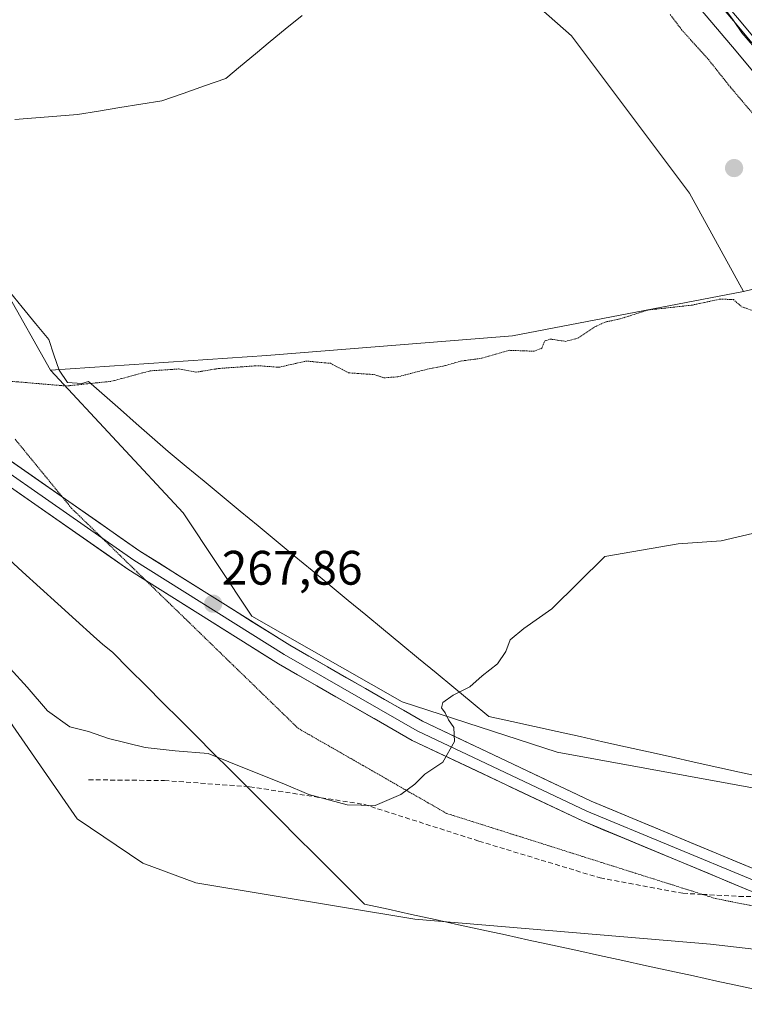
# Model space of a CAD drawing. Units: metres. Extents: x 611856 to 615335, y 4666864 to 4669233.
# Drawn here: x 612503 to 612653, y 4667237 to 4667441 of the extents above; entities that cross this region are included whole.
import ezdxf
from ezdxf.enums import TextEntityAlignment as Align

# ---------------------------------------------------------------- set-up
doc = ezdxf.new("R2010")
doc.units = ezdxf.units.M
doc.header["$MEASUREMENT"] = 0
doc.linetypes.add('TRAZOS2', pattern=[0.375, 0.25, -0.125])
doc.linetypes.add('TRAZOSX2', pattern=[1.5, 1, -0.5])
for name, color, linetype, lineweight in [('Carátula', 7, 'Continuous', 5), ('Corriente natural lineal', 142, 'Continuous', 13), ('Cultivos herbáceos CxS', 92, 'Continuous', 0), ('Curva de nivel normal', 36, 'Continuous', 0), ('Curva de nivel normal depresión', 36, 'TRAZOS2', 0), ('Ferrocarril', 144, 'Continuous', 13), ('Layer 0', 7, 'Continuous', 0), ('Núcleo urbano CxS', 19, 'Continuous', 0), ('Pastizal CxS', 92, 'Continuous', 0), ('Punto de cota en terreno', 7, 'Continuous', 0), ('Rótulo de punto de cota en terreno', 19, 'Continuous', 0), ('Senda', 19, 'TRAZOSX2', 0), ('Vía pecuaria', 92, 'Continuous', 13), ('Vía pecuaria CxS', 92, 'Continuous', 13), ('Vía pecuaria eje', 92, 'TRAZOS2', 0)]:
    doc.layers.add(name, color=color, linetype=linetype, lineweight=lineweight)
doc.styles.add('Arial', font='txt', dxfattribs={"height": 0.2})

# ---------------------------------------------------------------- blocks, each defined once
blk = doc.blocks.new('*U150')
at = {"layer": 'Cultivos herbáceos CxS', "color": 92, "linetype": 'Continuous', "lineweight": 0}
blk.add_polyline3d([(612374.11, 4667223.97, 280.43), (612361.5, 4667246.17, 277.13), (612331.28, 4667273.49, 277.75), (612317.32, 4667293.39, 272.96), (612338.2, 4667296.57, 273.02), (612354.61, 4667300.24, 273.67), (612374.01, 4667310.36, 272.46), (612409.18, 4667324.13, 271.73), (612433.74, 4667331.86, 270.47), (612461.2, 4667330.65, 270.55), (612484.6, 4667322.51, 270.36), (612501.62, 4667294.54, 271.37), (612514.93, 4667275.25, 273.36), (612528.56, 4667266.13, 273.93), (612539.49, 4667262.02, 273.75), (612584.85, 4667254.5, 272.91), (612646.03, 4667249.37, 272.68), (612684.94, 4667244.84, 272.55)], dxfattribs=at)
blk = doc.blocks.new('5PATER')
at = {"layer": 'Carátula', "linetype": 'Continuous', "lineweight": 5}
h = blk.add_hatch(color=250, dxfattribs=at)
edge = h.paths.add_edge_path()
edge.add_ellipse((0, 0.01), major_axis=(-1.33, -1.34), ratio=0.999422, start_angle=0, end_angle=360)

msp = doc.modelspace()

# ---------------------------------------------------------------- linework, layer by layer
at = {"layer": 'Corriente natural lineal', "color": 142, "linetype": 'Continuous', "lineweight": 13}
msp.add_polyline3d([(612502.08, 4667420.04, 264.81), (612506.4, 4667420.38, 264.84), (612510.73, 4667420.72, 264.98), (612515.05, 4667421.06, 264.55), (612519.4, 4667421.76, 264.22), (612523.76, 4667422.47, 264.29), (612528.11, 4667423.17, 264.47), (612532.46, 4667423.87, 264.65), (612536.87, 4667425.41, 264.83), (612541.28, 4667426.96, 264.91), (612545.69, 4667428.5, 264.33), (612548.76, 4667431.05, 264.07), (612551.83, 4667433.61, 263.87), (612554.9, 4667436.16, 264.15), (612557.97, 4667438.71, 264.38), (612561.53, 4667441.56, 264.04)], dxfattribs=at)
at = {"layer": 'Cultivos herbáceos CxS', "color": 92, "linetype": 'Continuous', "lineweight": 0}
msp.add_polyline3d([(612509.42, 4667368.13, 264.94), (612500.26, 4667384.41, 264.44), (612483.99, 4667416.99, 265.13), (612462.12, 4667463.58, 264.53), (612451.6, 4667495.66, 264.41), (612445.46, 4667509.45, 264.73), (612436.1, 4667545.65, 265.53), (612422.87, 4667552.89, 265.77), (612397.45, 4667579.92, 265.74), (612389.51, 4667594.23, 265.61), (612367.26, 4667637.16, 265.67), (612362.19, 4667664.84, 265.09), (612368.55, 4667671.99, 264.37), (612406.19, 4667637.35, 265), (612455.74, 4667601.84, 264.55), (612517.94, 4667550.4, 263.91), (612582.67, 4667467.88, 263.32), (612617.26, 4667437.34, 262.67), (612641.68, 4667404.77, 263.24), (612652.87, 4667384.41, 264.74), (612605.05, 4667375.25, 264.87), (612554.18, 4667371.18, 264.85), (612509.42, 4667368.13, 264.94)], close=True, dxfattribs=at)
for points in [[(612652.87, 4667384.41, 264.74), (612641.68, 4667404.77, 263.24), (612617.26, 4667437.34, 262.67), (612582.67, 4667467.88, 263.32), (612517.94, 4667550.4, 263.91), (612455.74, 4667601.84, 264.55), (612406.19, 4667637.35, 265), (612368.55, 4667671.99, 264.37), (612362.19, 4667664.84, 265.09)], [(612362.19, 4667664.84, 265.09), (612367.26, 4667637.16, 265.67), (612389.51, 4667594.23, 265.61), (612397.45, 4667579.92, 265.74), (612422.87, 4667552.89, 265.77), (612436.1, 4667545.65, 265.53), (612445.46, 4667509.45, 264.73), (612451.6, 4667495.66, 264.41), (612462.12, 4667463.58, 264.53), (612483.99, 4667416.99, 265.13), (612500.26, 4667384.41, 264.44), (612509.42, 4667368.13, 264.94)], [(612652.87, 4667384.41, 264.74), (612605.05, 4667375.25, 264.87), (612554.18, 4667371.18, 264.85), (612509.42, 4667368.13, 264.94)], [(612484.6, 4667322.51, 270.36), (612501.62, 4667294.54, 271.37), (612514.93, 4667275.25, 273.36), (612528.56, 4667266.13, 273.93), (612539.49, 4667262.02, 273.75), (612584.85, 4667254.5, 272.91), (612646.03, 4667249.37, 272.68), (612684.94, 4667244.84, 272.55), (612714.39, 4667238.11, 272.19), (612735.66, 4667228.59, 272.38), (612763.6, 4667210.53, 273.02), (612780.28, 4667197.81, 273.76), (612797.76, 4667190.66, 272.77), (612808.09, 4667189.86, 272.91), (612821.82, 4667195.36, 272.53)]]:
    msp.add_polyline3d(points, dxfattribs=at)
at = {"layer": 'Curva de nivel normal', "color": 36, "linetype": 'Continuous', "lineweight": 0}
for points in [[(612655.14, 4667434.88, 270), (612652.55, 4667437.95, 270), (612650.79, 4667440.52, 270), (612646.1, 4667446.84, 270), (612641.16, 4667454.73, 270), (612640.5, 4667457.4, 270), (612642.36, 4667460.28, 270), (612643.1, 4667459.18, 270), (612644.34, 4667458.08, 270), (612645.26, 4667455.79, 270), (612646.32, 4667454.92, 270), (612647.73, 4667453.26, 270), (612651.25, 4667449.99, 270), (612656.26, 4667444.33, 270)], [(612497.52, 4667310.25, 270), (612504.58, 4667302.5, 270), (612508.79, 4667297.61, 270), (612513.41, 4667294.33, 270), (612517.31, 4667293.32, 270), (612521.44, 4667291.92, 270), (612529.03, 4667290.03, 270), (612535.25, 4667289.32, 270), (612542.04, 4667288.77, 270), (612550.59, 4667285.33, 270), (612557.7, 4667282.54, 270), (612562.87, 4667280.34, 270), (612570.83, 4667278.17, 270), (612576.62, 4667278.01, 270), (612581.92, 4667280.28, 270), (612584.83, 4667282.47, 270), (612586.91, 4667284.53, 270), (612590.63, 4667287.01, 270), (612593.07, 4667291.26, 270), (612592.94, 4667294.2, 270), (612591.8, 4667295.76, 270), (612591.11, 4667297.19, 270), (612590.36, 4667298.24, 270), (612590.67, 4667299.32, 270), (612592.75, 4667300.86, 270), (612596.22, 4667302.58, 270), (612598.75, 4667304.86, 270), (612601.94, 4667307.38, 270), (612603.67, 4667309.9, 270), (612604.61, 4667312.32, 270), (612607.43, 4667314.66, 270), (612613.19, 4667318.74, 270), (612624.17, 4667329.58, 270), (612639.38, 4667332.18, 270), (612648.28, 4667332.79, 270), (612657.07, 4667334.88, 270)]]:
    msp.add_polyline3d(points, dxfattribs=at)
at = {"layer": 'Curva de nivel normal depresión', "color": 36, "linetype": 'TRAZOS2', "lineweight": 0}
for points in [[(612656.88, 4667418.8, 265), (612650.17, 4667426.7, 265), (612645.5, 4667432.57, 265), (612640.12, 4667438.52, 265), (612637.69, 4667441.75, 265)], [(612487.68, 4667366.97, 265), (612512.71, 4667364.86, 265), (612522.05, 4667365.83, 265), (612530.08, 4667367.99, 265), (612535.98, 4667368.38, 265), (612539.61, 4667367.72, 265), (612544.2, 4667368.48, 265), (612552.4, 4667369.06, 265), (612556.72, 4667368.73, 265), (612562.34, 4667370.02, 265), (612567.39, 4667369.55, 265), (612571.13, 4667367.58, 265), (612576.4, 4667367.23, 265), (612578.48, 4667366.55, 265), (612581.31, 4667366.76, 265), (612587.42, 4667368.33, 265), (612590.92, 4667369.03, 265), (612594.32, 4667370, 265), (612598.68, 4667370.6, 265), (612604.37, 4667372.24, 265), (612609.51, 4667372.06, 265), (612611.14, 4667372.66, 265), (612611.7, 4667374.16, 265), (612612.92, 4667374.57, 265), (612616.01, 4667374.1, 265), (612618.61, 4667374.75, 265), (612621.98, 4667377.03, 265), (612624.25, 4667378.1, 265), (612627.01, 4667378.66, 265), (612633.19, 4667380.6, 265), (612642.33, 4667381.61, 265), (612647.96, 4667382.83, 265), (612650.78, 4667382.76, 265), (612652.46, 4667381.26, 265), (612655.18, 4667380.33, 265)]]:
    msp.add_polyline3d(points, dxfattribs=at)
at = {"layer": 'Ferrocarril', "color": 144, "linetype": 'Continuous', "lineweight": 13}
msp.add_polyline3d([(612649.31, 4667443.84, 269.83), (612652.38, 4667440.18, 269.88), (612655.45, 4667436.52, 269.86)], dxfattribs=at)
at = {"layer": 'Layer 0', "linetype": 'Continuous', "lineweight": 0}
for points in [[(612433.73, 4667480.4), (612439.8, 4667436.16), (612443.28, 4667417.86), (612450.48, 4667399.27), (612455.45, 4667390.6), (612464.1, 4667379.11), (612474.5, 4667368.79), (612483.04, 4667361.99), (612511.88, 4667341.89)], [(612487.8, 4667355.93), (612520.09, 4667333.42)], [(612529.17, 4667324.6), (612525.47, 4667326.93), (612486.88, 4667353.83)], [(612511.88, 4667341.89), (612527.95, 4667330.68), (612558.95, 4667311.19), (612586.4, 4667295.5), (612621.35, 4667278.94), (612655.83, 4667264.61), (612696.22, 4667251.42), (612726, 4667243.62), (612727.39, 4667242.97)], [(612520.09, 4667333.42), (612526.71, 4667328.81), (612557.79, 4667309.27), (612585.36, 4667293.51), (612620.44, 4667276.89), (612655.05, 4667262.5), (612665.22, 4667259.18)], [(612657.9, 4667259.21), (612654.27, 4667260.39), (612619.52, 4667274.84), (612584.32, 4667291.51), (612556.63, 4667307.34), (612529.17, 4667324.6)]]:
    msp.add_lwpolyline(points, dxfattribs=at)
for points in [[(612654.63, 4667435.86, 269.62), (612651.56, 4667439.52, 269.78), (612648.49, 4667443.18, 269.65)], [(612648.49, 4667443.18, 269.65), (612651.56, 4667439.52, 269.78), (612654.63, 4667435.86, 269.62)], [(612648.49, 4667443.18, 269.65), (612651.56, 4667439.52, 269.78), (612654.63, 4667435.86, 269.62)], [(612499.37, 4667350.6, 265.6), (612503.45, 4667347.76, 265.82), (612507.54, 4667344.91, 265.99), (612511.62, 4667342.07, 266.23), (612515.7, 4667339.22, 266.53), (612519.78, 4667336.37, 266.78), (612523.87, 4667333.53, 267.07), (612527.95, 4667330.68, 267.19), (612531.83, 4667328.24, 267.43), (612535.7, 4667325.81, 267.54), (612539.58, 4667323.37, 267.62), (612543.45, 4667320.94, 267.69), (612547.33, 4667318.5, 267.85), (612551.2, 4667316.06, 267.83), (612555.08, 4667313.63, 267.97), (612558.95, 4667311.19, 268.04), (612562.87, 4667308.95, 268.18), (612566.79, 4667306.71, 268.3), (612570.71, 4667304.47, 268.49), (612574.64, 4667302.22, 268.71), (612578.56, 4667299.98, 268.98), (612582.48, 4667297.74, 269.25), (612586.4, 4667295.5, 269.55), (612590.77, 4667293.43, 269.8), (612595.14, 4667291.36, 270.13), (612599.51, 4667289.29, 270.34), (612603.88, 4667287.22, 270.54), (612608.24, 4667285.15, 270.75), (612612.61, 4667283.08, 270.9), (612616.98, 4667281.01, 271.06), (612621.35, 4667278.94, 271.19), (612625.66, 4667277.15, 271.24), (612629.97, 4667275.36, 271.32), (612634.28, 4667273.57, 271.34), (612638.59, 4667271.78, 271.36), (612642.9, 4667269.98, 271.35), (612647.21, 4667268.19, 271.35), (612651.52, 4667266.4, 271.32), (612655.83, 4667264.61, 271.41)], [(612654.27, 4667260.39, 271.5), (612649.93, 4667262.2, 271.49), (612645.58, 4667264, 271.47), (612641.24, 4667265.81, 271.42), (612636.9, 4667267.62, 271.46), (612632.55, 4667269.42, 271.38), (612628.21, 4667271.23, 271.36), (612623.86, 4667273.03, 271.32), (612619.52, 4667274.84, 271.23), (612615.12, 4667276.92, 271.15), (612610.72, 4667279.01, 270.98), (612606.32, 4667281.09, 270.79), (612601.92, 4667283.18, 270.55), (612597.52, 4667285.26, 270.29), (612593.12, 4667287.34, 270.1), (612588.72, 4667289.43, 269.75), (612584.32, 4667291.51, 269.48), (612580.36, 4667293.77, 269.21), (612576.41, 4667296.03, 268.93), (612572.45, 4667298.29, 268.76), (612568.5, 4667300.56, 268.56), (612564.54, 4667302.82, 268.45), (612560.59, 4667305.08, 268.3), (612556.63, 4667307.34, 268.21), (612552.74, 4667309.79, 268.12), (612548.84, 4667312.24, 268.06), (612544.95, 4667314.69, 267.95), (612541.05, 4667317.14, 267.84), (612537.16, 4667319.58, 267.72), (612533.26, 4667322.03, 267.62), (612529.37, 4667324.48, 267.45), (612525.47, 4667326.93, 267.29), (612521.61, 4667329.62, 267.05), (612517.75, 4667332.31, 266.87), (612513.89, 4667335, 266.56), (612510.03, 4667337.69, 266.31), (612506.18, 4667340.38, 266.07), (612502.32, 4667343.07, 265.95)]]:
    msp.add_polyline3d(points, dxfattribs=at)
at = {"layer": 'Núcleo urbano CxS', "color": 19, "linetype": 'Continuous', "lineweight": 0}
for points in [[(612331.12, 4667724.92, 266.51), (612348.23, 4667714.25, 266.54), (612378.21, 4667694.95, 267), (612403, 4667675.99, 266.93), (612427.68, 4667656.48, 266.55), (612451.94, 4667636.39, 266.54), (612475.73, 4667615.89, 266.57), (612499.2, 4667594.91, 266.34), (612522.08, 4667573.42, 267.19), (612544.66, 4667551.44, 266.64), (612566.64, 4667528.96, 266.86), (612588.23, 4667506.07, 267.02), (612609.32, 4667482.79, 267.58), (612630.07, 4667458.95, 268), (612640.84, 4667446.59, 268.54), (612651.37, 4667434.17, 268.84), (612661.81, 4667421.54, 269.09), (612672.03, 4667408.84, 269.29), (612682.05, 4667395.94, 269.64), (612684.8, 4667392.3, 269.6)], [(612661.81, 4667421.54, 269.09), (612651.37, 4667434.17, 268.84), (612640.84, 4667446.59, 268.54)]]:
    msp.add_polyline3d(points, dxfattribs=at)
at = {"layer": 'Pastizal CxS', "color": 92, "linetype": 'Continuous', "lineweight": 0}
for points in [[(612331.12, 4667724.92, 266.51), (612348.23, 4667714.25, 266.54), (612378.21, 4667694.95, 267), (612403, 4667675.99, 266.93), (612427.68, 4667656.48, 266.55), (612451.94, 4667636.39, 266.54), (612475.73, 4667615.89, 266.57), (612499.2, 4667594.91, 266.34), (612522.08, 4667573.42, 267.19), (612544.66, 4667551.44, 266.64), (612566.64, 4667528.96, 266.86), (612588.23, 4667506.07, 267.02), (612609.32, 4667482.79, 267.58), (612630.07, 4667458.95, 268), (612640.84, 4667446.59, 268.54), (612651.37, 4667434.17, 268.84), (612661.81, 4667421.54, 269.09), (612672.03, 4667408.84, 269.29), (612682.05, 4667395.94, 269.64), (612684.8, 4667392.3, 269.6)], [(612652.87, 4667384.41, 264.74), (612641.68, 4667404.77, 263.24), (612617.26, 4667437.34, 262.67), (612582.67, 4667467.88, 263.32), (612517.94, 4667550.4, 263.91), (612455.74, 4667601.84, 264.55), (612406.19, 4667637.35, 265), (612368.55, 4667671.99, 264.37), (612362.19, 4667664.84, 265.09)], [(612362.19, 4667664.84, 265.09), (612367.26, 4667637.16, 265.67), (612389.51, 4667594.23, 265.61), (612397.45, 4667579.92, 265.74), (612422.87, 4667552.89, 265.77), (612436.1, 4667545.65, 265.53), (612445.46, 4667509.45, 264.73), (612451.6, 4667495.66, 264.41), (612462.12, 4667463.58, 264.53), (612483.99, 4667416.99, 265.13), (612500.26, 4667384.41, 264.44), (612509.42, 4667368.13, 264.94)], [(612683.03, 4667391.51, 268.68), (612652.87, 4667384.41, 264.74), (612652.87, 4667384.41, 264.74), (612641.68, 4667404.77, 263.24), (612617.26, 4667437.34, 262.67), (612582.67, 4667467.88, 263.32)], [(612462.12, 4667463.58, 264.53), (612483.99, 4667416.99, 265.13), (612500.26, 4667384.41, 264.44), (612509.42, 4667368.13, 264.94), (612536.89, 4667338.61, 266.74), (612551.13, 4667317.23, 267.97), (612582.2, 4667299.52, 269.49), (612614.3, 4667289.07, 271.03), (612668, 4667279.26, 271.18)], [(612640.84, 4667446.59, 268.54), (612651.37, 4667434.17, 268.84), (612661.81, 4667421.54, 269.09)], [(612684.94, 4667244.84, 272.55), (612646.03, 4667249.37, 272.68), (612584.85, 4667254.5, 272.91), (612539.49, 4667262.02, 273.75), (612528.56, 4667266.13, 273.93), (612514.93, 4667275.25, 273.36), (612501.62, 4667294.54, 271.37), (612484.6, 4667322.51, 270.36), (612464.99, 4667349.33, 265.78), (612456.07, 4667365.46, 265.43), (612451.53, 4667373.69, 265.16), (612440.47, 4667401, 265.45), (612435.52, 4667411.65, 265.55), (612420.13, 4667444.77, 265.33)], [(612668, 4667279.26, 271.18), (612614.3, 4667289.07, 271.03), (612582.2, 4667299.52, 269.49), (612551.13, 4667317.23, 267.97), (612536.89, 4667338.61, 266.74), (612509.42, 4667368.13, 264.94), (612554.18, 4667371.18, 264.85), (612605.05, 4667375.25, 264.87), (612652.87, 4667384.41, 264.74), (612683.03, 4667391.51, 268.68)], [(612684.8, 4667392.3, 269.6), (612683.03, 4667391.51, 268.68), (612652.87, 4667384.41, 264.74)], [(612684.8, 4667392.3, 269.6), (612683.03, 4667391.51, 268.68), (612652.87, 4667384.41, 264.74)], [(612652.87, 4667384.41, 264.74), (612605.05, 4667375.25, 264.87), (612554.18, 4667371.18, 264.85), (612509.42, 4667368.13, 264.94)], [(612509.42, 4667368.13, 264.94), (612536.89, 4667338.61, 266.74), (612551.13, 4667317.23, 267.97), (612582.2, 4667299.52, 269.49), (612614.3, 4667289.07, 271.03), (612668, 4667279.26, 271.18), (612714.34, 4667274.92, 270.5), (612742.15, 4667266.18, 269.06), (612763.6, 4667257.43, 270.6), (612777.9, 4667246.3, 271.11), (612787.13, 4667245.53, 271.63)], [(612509.42, 4667368.13, 264.94), (612536.89, 4667338.61, 266.74), (612551.13, 4667317.23, 267.97), (612582.2, 4667299.52, 269.49), (612614.3, 4667289.07, 271.03), (612668, 4667279.26, 271.18), (612714.34, 4667274.92, 270.5), (612742.15, 4667266.18, 269.06), (612763.6, 4667257.43, 270.6), (612777.9, 4667246.3, 271.11), (612787.13, 4667245.53, 271.63)], [(612484.6, 4667322.51, 270.36), (612501.62, 4667294.54, 271.37), (612514.93, 4667275.25, 273.36), (612528.56, 4667266.13, 273.93), (612539.49, 4667262.02, 273.75), (612584.85, 4667254.5, 272.91), (612646.03, 4667249.37, 272.68), (612684.94, 4667244.84, 272.55), (612714.39, 4667238.11, 272.19), (612735.66, 4667228.59, 272.38), (612763.6, 4667210.53, 273.02), (612780.28, 4667197.81, 273.76), (612797.76, 4667190.66, 272.77), (612808.09, 4667189.86, 272.91), (612821.82, 4667195.36, 272.53)]]:
    msp.add_polyline3d(points, dxfattribs=at)
at = {"layer": 'Senda', "color": 19, "linetype": 'TRAZOSX2', "lineweight": 0}
for points in [[(612517.3, 4667283.36), (612533.02, 4667283.2), (612550.05, 4667281.97)], [(612550.05, 4667281.97), (612550.64, 4667281.93), (612574.29, 4667278.28), (612598.11, 4667270.66), (612623.19, 4667263.04), (612640.33, 4667259.86), (612644.37, 4667259.64)], [(612644.37, 4667259.64), (612651.92, 4667259.23), (612657.9, 4667259.21)]]:
    msp.add_lwpolyline(points, dxfattribs=at)
at = {"layer": 'Vía pecuaria', "color": 92, "linetype": 'Continuous', "lineweight": 13}
for points in [[(612500.86, 4667384.48, 264.26), (612503.6, 4667381.15, 264.42), (612506.34, 4667377.82, 264.31), (612509.07, 4667374.49, 264.35), (612510.14, 4667371.3, 264.42), (612511.2, 4667368.11, 264.6), (612512.95, 4667365.55, 264.86), (612515.89, 4667365.36, 264.96), (612517.32, 4667365.8, 264.9), (612520.61, 4667362.9, 265.29), (612523.9, 4667360, 265.2), (612527.19, 4667357.1, 265.28), (612530.47, 4667354.2, 265.43), (612533.76, 4667351.3, 265.62), (612537.49, 4667348.22, 265.77), (612541.22, 4667345.14, 265.97), (612544.95, 4667342.05, 266.28), (612548.69, 4667338.97, 266.55), (612552.42, 4667335.89, 266.79), (612556.15, 4667332.81, 267.02), (612559.88, 4667329.73, 266.8), (612563.61, 4667326.65, 266.95), (612567.34, 4667323.57, 267.69), (612571.07, 4667320.49, 268.01), (612574.71, 4667317.49, 268.24), (612578.35, 4667314.49, 268.54), (612581.98, 4667311.49, 268.89), (612585.62, 4667308.49, 269.25), (612589.26, 4667305.49, 269.59), (612592.89, 4667302.49, 269.89), (612596.53, 4667299.49, 270.13), (612600.17, 4667296.49, 270.31), (612604.89, 4667295.44, 270.46), (612609.61, 4667294.39, 270.54), (612614.32, 4667293.34, 270.62), (612619.04, 4667292.29, 270.77), (612623.76, 4667291.24, 270.86), (612628.48, 4667290.19, 270.86), (612633.2, 4667289.14, 270.84), (612637.92, 4667288.09, 270.85), (612642.64, 4667287.04, 270.86), (612647.35, 4667285.99, 270.84), (612652.07, 4667284.94, 270.86), (612656.79, 4667283.89, 270.9)], [(612478.94, 4667348.89, 265.66), (612481.57, 4667346.49, 265.93), (612485.25, 4667343.14, 266.22), (612488.92, 4667339.8, 265.88), (612492.6, 4667336.46, 266.02), (612496.27, 4667333.11, 266.39), (612499.95, 4667329.77, 266.59), (612503.62, 4667326.42, 266.78), (612507.3, 4667323.08, 267.28), (612510.97, 4667319.74, 267.51), (612514.65, 4667316.39, 267.91), (612518.32, 4667313.05, 268.3), (612520.29, 4667311.39, 268.41), (612522.26, 4667309.74, 268.51), (612525.74, 4667306.26, 268.77), (612529.22, 4667302.79, 269.05), (612532.69, 4667299.31, 269.17), (612536.17, 4667295.84, 269.43), (612539.65, 4667292.36, 269.71), (612543.13, 4667288.89, 269.96), (612546.6, 4667285.41, 270.04), (612550.05, 4667281.97, 270.24)], [(612550.05, 4667281.97, 270.24), (612550.08, 4667281.94, 270.24), (612553.56, 4667278.46, 270.46), (612557.04, 4667274.99, 270.78), (612560.52, 4667271.51, 271.15), (612563.99, 4667268.04, 271.55), (612567.47, 4667264.56, 272.1), (612570.95, 4667261.09, 272.37), (612574.43, 4667257.61, 272.63), (612579.29, 4667256.55, 272.45), (612584.15, 4667255.49, 272.4), (612589.02, 4667254.43, 272.4), (612593.88, 4667253.37, 272.47), (612598.74, 4667252.31, 272.51), (612603.6, 4667251.25, 272.63), (612608.47, 4667250.19, 272.85), (612613.33, 4667249.13, 273.06), (612618.19, 4667248.07, 273.14), (612623.06, 4667247.01, 273.07), (612627.92, 4667245.94, 273.04), (612632.78, 4667244.88, 273.02), (612637.64, 4667243.82, 272.96), (612642.51, 4667242.76, 272.9), (612647.37, 4667241.7, 272.86), (612652.23, 4667240.64, 272.81), (612657.1, 4667239.58, 272.79)]]:
    msp.add_polyline3d(points, dxfattribs=at)
at = {"layer": 'Vía pecuaria CxS', "color": 92, "linetype": 'Continuous', "lineweight": 13}
for points in [[(612500.86, 4667384.48, 264.26), (612503.6, 4667381.15, 264.42), (612506.34, 4667377.82, 264.31), (612509.07, 4667374.49, 264.35), (612510.14, 4667371.3, 264.42), (612511.2, 4667368.11, 264.6), (612512.95, 4667365.55, 264.86), (612512.95, 4667365.55, 264.86), (612515.89, 4667365.36, 264.96), (612517.32, 4667365.8, 264.9), (612520.61, 4667362.9, 265.29), (612523.9, 4667360, 265.2), (612527.19, 4667357.1, 265.28), (612530.47, 4667354.2, 265.43), (612533.76, 4667351.3, 265.62), (612537.49, 4667348.22, 265.77), (612541.22, 4667345.14, 265.97), (612544.95, 4667342.05, 266.28), (612548.69, 4667338.97, 266.55), (612552.42, 4667335.89, 266.79), (612556.15, 4667332.81, 267.02), (612559.88, 4667329.73, 266.8), (612563.61, 4667326.65, 266.95), (612567.34, 4667323.57, 267.69), (612571.07, 4667320.49, 268.01), (612574.71, 4667317.49, 268.24), (612578.35, 4667314.49, 268.54), (612581.98, 4667311.49, 268.89), (612585.62, 4667308.49, 269.25), (612589.26, 4667305.49, 269.59), (612592.89, 4667302.49, 269.89), (612596.53, 4667299.49, 270.13), (612600.17, 4667296.49, 270.31), (612604.89, 4667295.44, 270.46), (612609.61, 4667294.39, 270.54), (612614.32, 4667293.34, 270.62), (612619.04, 4667292.29, 270.77), (612623.76, 4667291.24, 270.86), (612628.48, 4667290.19, 270.86), (612633.2, 4667289.14, 270.84), (612637.92, 4667288.09, 270.85), (612642.64, 4667287.04, 270.86), (612647.35, 4667285.99, 270.84), (612652.07, 4667284.94, 270.86), (612656.79, 4667283.89, 270.9)], [(612657.1, 4667239.58, 272.79), (612652.23, 4667240.64, 272.81), (612647.37, 4667241.7, 272.86), (612642.51, 4667242.76, 272.9), (612637.64, 4667243.82, 272.96), (612632.78, 4667244.88, 273.02), (612627.92, 4667245.94, 273.04), (612623.06, 4667247.01, 273.07), (612618.19, 4667248.07, 273.14), (612613.33, 4667249.13, 273.06), (612608.47, 4667250.19, 272.85), (612603.6, 4667251.25, 272.63), (612598.74, 4667252.31, 272.51), (612593.88, 4667253.37, 272.47), (612589.02, 4667254.43, 272.4), (612584.15, 4667255.49, 272.4), (612579.29, 4667256.55, 272.45), (612574.43, 4667257.61, 272.63), (612570.95, 4667261.09, 272.37), (612567.47, 4667264.56, 272.1), (612563.99, 4667268.04, 271.55), (612560.52, 4667271.51, 271.15), (612557.04, 4667274.99, 270.78), (612553.56, 4667278.46, 270.46), (612550.08, 4667281.94, 270.24), (612546.6, 4667285.41, 270.04), (612543.13, 4667288.89, 269.96), (612539.65, 4667292.36, 269.71), (612536.17, 4667295.84, 269.43), (612532.69, 4667299.31, 269.17), (612529.22, 4667302.79, 269.05), (612525.74, 4667306.26, 268.77), (612522.26, 4667309.74, 268.51), (612520.29, 4667311.39, 268.41), (612518.32, 4667313.05, 268.3), (612514.65, 4667316.39, 267.91), (612510.97, 4667319.74, 267.51), (612507.3, 4667323.08, 267.28), (612503.62, 4667326.42, 266.78), (612499.95, 4667329.77, 266.59)]]:
    msp.add_polyline3d(points, dxfattribs=at)
at = {"layer": 'Vía pecuaria eje', "color": 92, "linetype": 'TRAZOS2', "lineweight": 0}
for points in [[(612502.09, 4667353.87, 265.35), (612505.02, 4667350.28, 265.64), (612507.95, 4667346.7, 265.9), (612510.88, 4667343.11, 266.17), (612511.88, 4667341.89, 266.26)], [(612511.88, 4667341.89, 266.26), (612513.81, 4667339.52, 266.42), (612517.16, 4667336.27, 266.71), (612520.09, 4667333.42, 266.92)], [(612520.09, 4667333.42, 266.92), (612520.51, 4667333.02, 266.95), (612523.85, 4667329.77, 267.14), (612527.2, 4667326.51, 267.34), (612529.17, 4667324.6, 267.44)], [(612529.17, 4667324.6, 267.44), (612530.55, 4667323.26, 267.51), (612533.9, 4667320.01, 267.71), (612537.25, 4667316.76, 267.87), (612540.6, 4667313.51, 267.92), (612543.94, 4667310.26, 268.16), (612547.29, 4667307.01, 268.29), (612550.64, 4667303.76, 268.52), (612553.99, 4667300.51, 268.62), (612557.34, 4667297.26, 268.8), (612560.69, 4667294.01, 268.94), (612564.53, 4667291.8, 269.02), (612568.38, 4667289.6, 269.08), (612572.22, 4667287.4, 269.2), (612576.07, 4667285.2, 269.41), (612579.91, 4667283, 269.67), (612583.76, 4667280.79, 270.01), (612587.61, 4667278.59, 270.35), (612591.45, 4667276.39, 270.69), (612596.09, 4667274.92, 270.99), (612600.73, 4667273.45, 271.22), (612605.37, 4667271.98, 271.35), (612610.01, 4667270.52, 271.46), (612614.65, 4667269.05, 271.52), (612619.28, 4667267.58, 271.64), (612623.92, 4667266.11, 271.61), (612628.56, 4667264.64, 271.64), (612633.2, 4667263.17, 271.67), (612637.84, 4667261.71, 271.59), (612642.48, 4667260.24, 271.58), (612644.37, 4667259.64, 271.57)], [(612644.37, 4667259.64, 271.57), (612647.12, 4667258.77, 271.56), (612651.94, 4667257.82, 271.62), (612656.77, 4667256.87, 271.64), (612661.59, 4667255.92, 271.74), (612666.42, 4667254.97, 271.65), (612671.25, 4667254.02, 271.7), (612676.07, 4667253.07, 271.76), (612677.64, 4667252.76, 271.77)]]:
    msp.add_polyline3d(points, dxfattribs=at)

# ---------------------------------------------------------------- block references
at = {"layer": 'Cultivos herbáceos CxS', "color": 92, "linetype": 'Continuous', "lineweight": 0}
msp.add_blockref('*U150', (0, 0), dxfattribs=at)
at = {"layer": 'Punto de cota en terreno', "linetype": 'Continuous', "lineweight": 0}
for p in [(612650.93, 4667409.95, 261.56), (612543.11, 4667319.79, 267.86)]:
    msp.add_blockref('5PATER', p, dxfattribs=at)

# ---------------------------------------------------------------- texts
at = {"layer": 'Rótulo de punto de cota en terreno', "color": 19, "linetype": 'Continuous', "lineweight": 0, "style": 'Arial'}
msp.add_text('267,86', height=7, dxfattribs=at).set_placement((612544.87, 4667321.55), align=Align.BOTTOM_LEFT)

doc.saveas('drawing.dxf')
